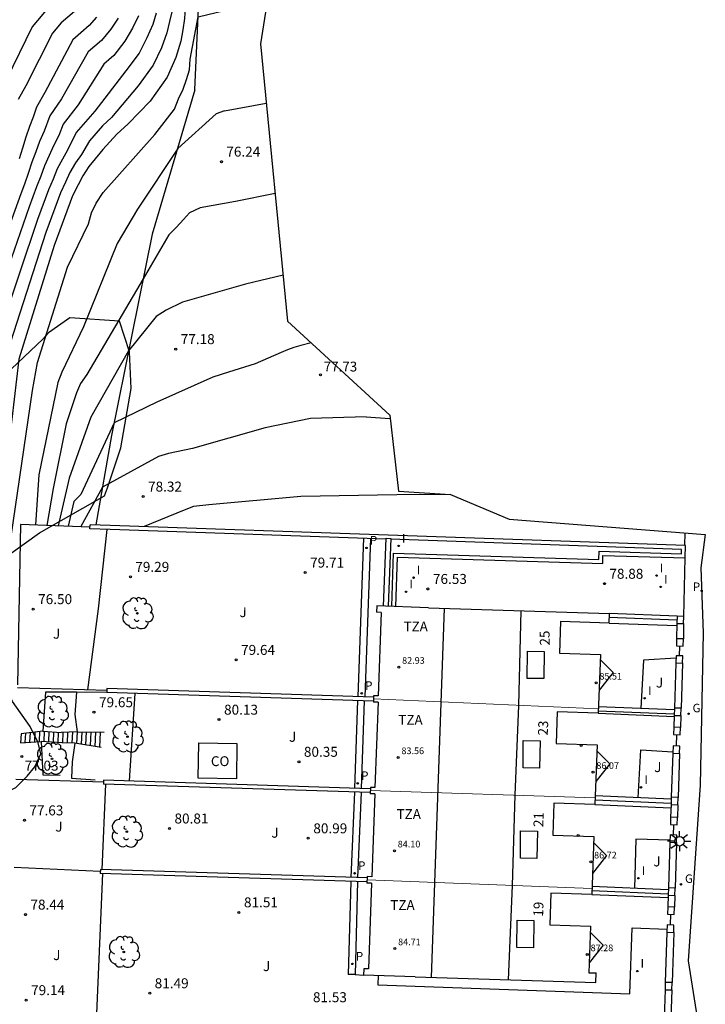
# Model space of a CAD drawing. Units: millimetres. Extents: x 580844 to 581238, y 4793798 to 4794160.
# Drawn here: x 581054 to 581106, y 4794016 to 4794090 of the extents above; entities that cross this region are included whole.
import ezdxf
from ezdxf.enums import TextEntityAlignment as Align

# ---------------------------------------------------------------- set-up
doc = ezdxf.new("R2010")
doc.units = ezdxf.units.MM
for name, color, linetype in [('020101', 3, 'CABEZA_TALUD'), ('020104', 34, 'Continuous'), ('020204', 9, 'Continuous'), ('020308', 9, 'Continuous'), ('060113', 4, 'Continuous'), ('060117', 9, 'Continuous'), ('060130', 9, 'Continuous'), ('060135', 9, 'Continuous'), ('060141', 9, 'Continuous'), ('070105', 6, 'Continuous'), ('070106', 6, 'Continuous'), ('070108', 9, 'VALLA'), ('070110', 9, 'Continuous'), ('070116', 6, 'Continuous'), ('080106', 1, 'Continuous'), ('080107', 9, 'Continuous'), ('080109', 9, 'Continuous'), ('080110', 9, 'Continuous'), ('080201', 9, 'Continuous'), ('080202', 9, 'Continuous'), ('080301', 9, 'Continuous'), ('080303', 9, 'Continuous'), ('080308', 9, 'Continuous'), ('080311', 9, 'Continuous'), ('100106', 63, 'Continuous'), ('100202', 3, 'Continuous'), ('100301', 7, 'Continuous'), ('210203', 4, 'Continuous'), ('210205', 4, 'Continuous'), ('210303', 4, 'Continuous'), ('210305', 4, 'Continuous'), ('230204', 9, 'Continuous'), ('230304', 9, 'Continuous'), ('250206', 9, 'Continuous'), ('270204', 9, 'Continuous'), ('270304', 9, 'Continuous')]:
    doc.layers.add(name, color=color, linetype=linetype)
for name, color, linetype, lineweight in [('020105', 24, 'Continuous', 30), ('080111', 7, 'Continuous', 30), ('080117', 7, 'Continuous', 20)]:
    doc.layers.add(name, color=color, linetype=linetype, lineweight=lineweight)
doc.layers.add('Ambito Restitucion', color=7, linetype='Continuous', true_color=0xfc00bc)
doc.styles.add('ARIAL', font='ARIAL.TTF', dxfattribs={"height": 1})
doc.styles.add('ARIALI', font='ARIALI.TTF', dxfattribs={"height": 1})
doc.styles.add('ROMANS', font='romans__.ttf', dxfattribs={"height": 1})
doc.styles.get("Standard").update_dxf_attribs({"font": 'txt.shx'})
doc.linetypes.add('CABEZA_TALUD', pattern='A,0.1,[204,DONOSTI.shx,S=0.15,R=0,X=0,Y=0],0,0.2', length=0.3)
doc.linetypes.add('VALLA', pattern='A,1,[200,DONOSTI.shx,S=0.1,R=0,X=0,Y=0],1', length=2)

# ---------------------------------------------------------------- blocks, each defined once
blk = doc.blocks.new('PLUVI2')
blk.add_circle((0, 0), 0.055)
blk = doc.blocks.new('REGAS')
blk.add_circle((0, 0), 0.055)
blk = doc.blocks.new('FAROLA')
for p, q in [((0, 0.355), (0, 0.755)), ((-0.355, 0), (-0.895, 0)), ((-0.63, 0.51), (-0.255, 0.245)), ((0.605, 0.49), (0.276, 0.223)), ((0.355, 0), (0.855, 0)), ((-0.65, -0.52), (-0.255, -0.24)), ((0, -0.355), (0, -0.755)), ((0.585, -0.52), (0.256, -0.246))]:
    blk.add_line(p, q)
blk.add_circle((0, 0), 0.355)
blk = doc.blocks.new('BloquePortal')
blk.add_circle((0, 0), 0.075)
at = {"flags": 5}
blk.add_attdef('INDICE', text='', height=0.75, dxfattribs=at).set_placement((0, 0), align=Align.MIDDLE_CENTER)
blk = doc.blocks.new('COTAPU')
blk.add_circle((0, 0), 0.075)
blk = doc.blocks.new('PLUVI3')
blk.add_circle((0, 0), 0.055)
blk = doc.blocks.new('REIND')
blk.add_circle((0, 0), 0.055)
blk = doc.blocks.new('ARBOL')
blk.add_circle((0, 0), 0.0587)
for centre, radius, start, end in [((-0.564, 0.381), 0.532, 92.28, 254.58), ((-0.28, 0.855), 0.3, 359.28777, 173.60777), ((0.097, 0.97), 0.21, 23.15651, 160.46651), ((0.438, 0.881), 0.24, 301.57804, 139.32804), ((-0.091, 0.321), 0.12, 119.14, 310.56), ((0.656, 0.288), 0.443, 319.85562, 114.76562), ((0.819, -0.249), 0.383, 235.52754, 62.02753), ((-0.556, -0.339), 0.555, 142.64, 266.54), ((-0.039, -0.384), 0.21, 189.64, 323.88), ((0.299, -0.624), 0.532, 224.67, 0.24), ((-0.301, -0.676), 0.45, 213.78, 295.32)]:
    blk.add_arc(centre, radius, start, end)
blk = doc.blocks.new('PUNTO')
blk.add_circle((0, 0), 0.075)
at = {"layer": '080201'}
blk.add_attdef('NPUNTO', (2335165.542, 19185173.997, 151.094), '', height=0.75, dxfattribs=at)

msp = doc.modelspace()

# ---------------------------------------------------------------- linework, layer by layer
at = {"layer": '020101'}
for points in [[(581067.34, 4794084.48, 75.87), (581067.62, 4794091.16, 75.42)], [(581067.34, 4794084.48, 75.87), (581064.13, 4794073.62, 76.19), (581061.05, 4794058.46, 77.59), (581059.889, 4794051.736, 78.3)], [(581060.72, 4794051.408, 78.94), (581060.05, 4794045.42, 79.27), (581059.25, 4794039.318, 79.15)], [(581060.62, 4794032.225, 80.23), (581060.34, 4794025.806, 80.66)], [(581060.37, 4794025.505, 80.72), (581059.88, 4794013.8, 81.55)]]:
    msp.add_polyline3d(points, dxfattribs=at)
at = {"layer": '020104'}
for points in [[(581049.71, 4794030.85, 75.5), (581050.21, 4794032.43, 75.5), (581052.02, 4794039.16, 75.5), (581052.19, 4794040.01, 75.5), (581052.7, 4794044.82, 75.5), (581053.51, 4794050.87, 75.5), (581055.12, 4794061.87, 75.5), (581055.5, 4794063.97, 75.5), (581057.75, 4794071.15, 75.5), (581059.32, 4794074.41, 75.5), (581059.55, 4794075.22, 75.5), (581059.9, 4794075.97, 75.5), (581060.42, 4794076.76, 75.5), (581064.31, 4794081.13, 75.5), (581065.79, 4794083.04, 75.5), (581066.1, 4794083.81, 75.5), (581066.45, 4794084.53, 75.5), (581066.71, 4794085.27, 75.5), (581066.94, 4794085.99, 75.5), (581066.97, 4794086.8, 75.5), (581067.57, 4794089.97, 75.5), (581072.8, 4794091.27, 75.5)], [(581056.41, 4794090.8, 71.5), (581055.08, 4794089.22, 71.5), (581053.15, 4794085.27, 71.5)], [(581061.56, 4794089.87, 73), (581061, 4794089.05, 73), (581060.31, 4794088.2, 73), (581059.31, 4794087.34, 73), (581057.3, 4794083.82, 73), (581056.41, 4794082.54, 73), (581056, 4794081.38, 73), (581055.65, 4794080.6, 73), (581055.36, 4794079.82, 73), (581055.07, 4794079.04, 73), (581054.79, 4794078.2, 73), (581054.51, 4794077.4, 73), (581054.24, 4794076.66, 73), (581051.48, 4794069.07, 73)], [(581063.09, 4794090.05, 73.5), (581062.65, 4794089.13, 73.5), (581062.06, 4794088.15, 73.5), (581061.23, 4794087.06, 73.5), (581060.48, 4794086.41, 73.5), (581058.55, 4794083.35, 73.5), (581057.41, 4794081.91, 73.5), (581057.1, 4794081.04, 73.5), (581056.7, 4794080.27, 73.5), (581056.36, 4794079.54, 73.5), (581056.02, 4794078.78, 73.5), (581055.73, 4794077.98, 73.5), (581055.41, 4794077.18, 73.5), (581054.86, 4794075.69, 73.5), (581052.13, 4794067.85, 73.5)], [(581064.41, 4794090.25, 74), (581064.16, 4794089.41, 74), (581063.73, 4794088.4, 74), (581063.13, 4794087.24, 74), (581062.14, 4794085.92, 74), (581059.81, 4794082.87, 74), (581058.4, 4794081.27, 74), (581057.74, 4794079.95, 74), (581057.36, 4794079.27, 74), (581056.98, 4794078.53, 74), (581056.67, 4794077.77, 74), (581056.32, 4794076.95, 74), (581055.49, 4794074.72, 74), (581052.79, 4794066.64, 74)], [(581065.62, 4794090.46, 74.5), (581065.42, 4794089.63, 74.5), (581065.22, 4794088.78, 74.5), (581064.82, 4794087.66, 74.5), (581064.19, 4794086.34, 74.5), (581063.06, 4794084.78, 74.5), (581061.06, 4794082.4, 74.5), (581060.37, 4794081.78, 74.5), (581059.4, 4794080.64, 74.5), (581058.79, 4794079.62, 74.5), (581058.36, 4794078.99, 74.5), (581057.93, 4794078.27, 74.5), (581057.61, 4794077.55, 74.5), (581057.22, 4794076.73, 74.5), (581056.11, 4794073.75, 74.5), (581053.44, 4794065.42, 74.5)], [(581058.27, 4794090.39, 72), (581057.27, 4794089.53, 72), (581056.61, 4794088.74, 72), (581054.6, 4794084.78, 72), (581054.04, 4794083.75, 72)], [(581069.57, 4794082.9, 76), (581072.71, 4794083.48, 76)], [(581069.57, 4794082.9, 76), (581068.94, 4794082.67, 76), (581066.04, 4794080.07, 76), (581063.02, 4794075.5, 76), (581061.49, 4794072.92, 76), (581058.95, 4794066.65, 76), (581057.32, 4794063.24, 76), (581057.03, 4794062.46, 76), (581055.6, 4794055.51, 76), (581055.34, 4794051.74, 76)], [(581073.37, 4794076.69, 76.5), (581070.4, 4794076.08, 76.5)], [(581070.4, 4794076.08, 76.5), (581067.73, 4794075.61, 76.5), (581066.92, 4794075.23, 76.5), (581066.47, 4794074.74, 76.5), (581065.95, 4794074.15, 76.5), (581065.38, 4794073.57, 76.5), (581063.45, 4794070.26, 76.5), (581059.21, 4794063.06, 76.5), (581058.72, 4794062.38, 76.5), (581058.42, 4794061.69, 76.5), (581057.64, 4794059.36, 76.5), (581056.68, 4794054.48, 76.5), (581056.2, 4794051.7, 76.5)], [(581071.15, 4794069.86, 77), (581066.4, 4794068.5, 77), (581065.17, 4794067.9, 77), (581064.41, 4794067.44, 77), (581062.35, 4794064.85, 77), (581059.51, 4794059.85, 77), (581057.87, 4794055.27, 77), (581057.05, 4794051.67, 77)], [(581073.97, 4794070.55, 77), (581071.15, 4794069.86, 77)], [(581080.22, 4794059.87, 78), (581076.04, 4794059.75, 78), (581072.62, 4794059.05, 78), (581067.15, 4794057.5, 78), (581065.35, 4794057.11, 78), (581064.6, 4794056.9, 78), (581060.38, 4794054.58, 78), (581058.76, 4794051.61, 78)], [(581080.22, 4794059.87, 78), (581082, 4794059.76, 78)], [(581082, 4794059.76, 78), (581082.03, 4794059.76, 78)], [(581086.57, 4794054.02, 78.5), (581082.53, 4794054, 78.5), (581075.31, 4794053.87, 78.5), (581068.38, 4794053.26, 78.5), (581067.23, 4794053.14, 78.5), (581066.53, 4794052.85, 78.5), (581063.53, 4794051.61, 78.5)]]:
    msp.add_polyline3d(points, dxfattribs=at)
at = {"layer": '020105'}
for points in [[(581067.08, 4794096.41, 75), (581066.7, 4794093.07, 75), (581066.69, 4794092.25, 75), (581066.64, 4794091.49, 75), (581066.6, 4794090.67, 75), (581066.55, 4794089.86, 75), (581066.42, 4794089.01, 75), (581066.29, 4794088.14, 75), (581065.9, 4794086.93, 75), (581065.26, 4794085.43, 75), (581063.98, 4794083.64, 75), (581062.32, 4794081.93, 75), (581061.45, 4794081.15, 75), (581060.4, 4794080, 75), (581059.84, 4794079.29, 75), (581059.36, 4794078.71, 75), (581058.89, 4794078.01, 75), (581058.55, 4794077.33, 75), (581058.12, 4794076.5, 75), (581056.74, 4794072.78, 75), (581054.09, 4794064.21, 75), (581052.47, 4794050.68, 75), (581051.13, 4794039.9, 75), (581048.69, 4794031.42, 75)], [(581059.93, 4794089.96, 72.5), (581059.39, 4794089.34, 72.5), (581058.76, 4794088.77, 72.5), (581058.14, 4794088.26, 72.5), (581056.04, 4794084.29, 72.5), (581055.41, 4794083.18, 72.5), (581055.17, 4794082.43, 72.5), (581054.9, 4794081.73, 72.5), (581054.6, 4794080.93, 72.5), (581054.36, 4794080.1, 72.5), (581054.11, 4794079.3, 72.5)], [(581076.08, 4794065.44, 77.5), (581075.32, 4794065.25, 77.5), (581074.79, 4794065.1, 77.5), (581074.31, 4794064.93, 77.5), (581073.83, 4794064.73, 77.5), (581071.87, 4794063.87, 77.5)], [(581071.87, 4794063.87, 77.5), (581069.86, 4794063.24, 77.5), (581068.69, 4794062.87, 77.5), (581064.48, 4794060.98, 77.5), (581061.25, 4794059.43, 77.5), (581058.75, 4794054.03, 77.5), (581058.23, 4794053.51, 77.5), (581057.8, 4794051.64, 77.5)]]:
    msp.add_polyline3d(points, dxfattribs=at)
at = {"layer": '060113'}
for points in [[(581080.03, 4794050.739, 79.8), (581079.61, 4794038.818, 79.78)], [(581079.57, 4794038.518, 80.31), (581079.34, 4794031.928, 80.36)], [(581079.35, 4794031.627, 80.92), (581079.07, 4794025.209, 80.88)], [(581079.07, 4794024.909, 81.71), (581078.88, 4794017.91, 81.7)], [(581079.39, 4794017.9, 81.7), (581078.88, 4794017.91, 81.7)]]:
    msp.add_polyline3d(points, dxfattribs=at)
at = {"layer": '060117'}
for points in [[(581055.9, 4794036.22, 78.42), (581054.26, 4794036.03, 77.17), (581054.22, 4794035.33, 77.17), (581055.77, 4794035.45, 77.65)], [(581058.47, 4794036.17, 79.71), (581057.27, 4794036.13, 78.54)], [(581060.18, 4794035.015, 79.78), (581060.24, 4794036.144, 79.78)], [(581058.3, 4794035.32, 79.8), (581057.31, 4794035.33, 78.54)]]:
    msp.add_polyline3d(points, dxfattribs=at)
at = {"layer": '060130'}
for points in [[(581080.54, 4794050.721, 79.8), (581080.12, 4794038.801, 79.78)], [(581104.14, 4794044.86, 79.37), (581104.24, 4794049.26, 79.03)], [(581098.51, 4794044.35, 79.87), (581103.608, 4794044.18, 79.42)], [(581103.543, 4794041.72, 79.85), (581101.1, 4794041.56, 79.92), (581100.89, 4794037.926, 79.87)], [(581097.836, 4794041.604, 79.94), (581098.81, 4794040.63, 79.94), (581097.753, 4794039.293, 79.94)], [(581080.08, 4794038.502, 80.31), (581079.85, 4794031.912, 80.36)], [(581097.69, 4794037.57, 79.86), (581103.397, 4794037.33, 79.86)], [(581097.585, 4794034.745, 80.38), (581098.56, 4794033.77, 80.38), (581097.502, 4794032.433, 80.38)], [(581100.69, 4794031.204, 80.21), (581100.91, 4794034.81, 80.22), (581103.304, 4794034.66, 80.22)], [(581079.86, 4794031.611, 80.92), (581079.58, 4794025.193, 80.88)], [(581097.44, 4794030.69, 80.44), (581103.162, 4794030.45, 80.44)], [(581097.343, 4794027.837, 80.78), (581098.32, 4794026.86, 80.78), (581097.258, 4794025.518, 80.78)], [(581103.086, 4794028.02, 80.57), (581100.52, 4794028.09, 80.86), (581100.41, 4794024.387, 80.86)], [(581079.58, 4794024.892, 81.71), (581079.39, 4794017.9, 81.7)], [(581097.2, 4794023.93, 81.54), (581102.944, 4794023.71, 81.57)], [(581081.14, 4794017.82, 81.45), (581081.11, 4794017.12, 81.45), (581100.07, 4794016.44, 81.45), (581100.25, 4794021.41, 81.45), (581102.868, 4794021.31, 81.45)], [(581097.094, 4794021.096, 81.45), (581098.07, 4794020.12, 81.45), (581097.007, 4794018.777, 81.45)], [(581079.39, 4794017.9, 81.7), (581080.02, 4794017.86, 81.32)]]:
    msp.add_polyline3d(points, dxfattribs=at)
at = {"layer": '060135'}
msp.add_polyline3d([(581104.22, 4794051.14, 78.76), (581104.19, 4794050.182, 78.79)], dxfattribs=at)
at = {"layer": '060141'}
for points in [[(581054.57, 4794035.357, 77.32), (581054.61, 4794036.071, 77.32)], [(581054.92, 4794035.384, 77.48), (581054.96, 4794036.111, 77.48)], [(581055.28, 4794035.412, 77.63), (581055.32, 4794036.153, 77.63)], [(581055.63, 4794035.439, 77.78), (581055.67, 4794036.193, 77.78)], [(581055.98, 4794035.434, 77.94), (581056.02, 4794036.212, 77.94)], [(581056.34, 4794035.406, 78.09), (581056.38, 4794036.188, 78.09)], [(581056.69, 4794035.378, 78.24), (581056.73, 4794036.165, 78.24)], [(581057.04, 4794035.351, 78.4), (581057.08, 4794036.142, 78.4)], [(581057.39, 4794035.329, 78.55), (581057.43, 4794036.135, 78.55)], [(581057.74, 4794035.326, 78.71), (581057.78, 4794036.147, 78.71)], [(581058.09, 4794035.322, 78.86), (581058.14, 4794036.159, 78.86)], [(581058.44, 4794035.297, 79.01), (581058.49, 4794036.17, 79.01)], [(581058.79, 4794035.24, 79.17), (581058.84, 4794036.165, 79.17)], [(581059.14, 4794035.184, 79.32), (581059.19, 4794036.159, 79.32)], [(581059.48, 4794035.128, 79.47), (581059.54, 4794036.154, 79.47)], [(581059.83, 4794035.071, 79.63), (581059.89, 4794036.149, 79.63)]]:
    msp.add_polyline3d(points, dxfattribs=at)
at = {"layer": '070105'}
for points in [[(581059.43, 4794051.45, 78.4), (581059.45, 4794051.75, 78.4)], [(581081.728, 4794050.68, 79.37), (581060.97, 4794051.4, 79.04), (581059.43, 4794051.45, 78.4)], [(581081.54, 4794045.632, 80.59), (581081.73, 4794050.74, 80.59), (581082.07, 4794050.73, 80.59), (581081.88, 4794045.619, 80.59)], [(581082.16, 4794045.609, 79.51), (581082.29, 4794049.62, 79.66), (581097.74, 4794049.15, 79.76), (581097.76, 4794049.76, 79.76), (581103.95, 4794049.57, 79.76), (581103.96, 4794049.89, 79.71), (581082.067, 4794050.66, 79.37)], [(581103.619, 4794044.58, 79.63), (581098.522, 4794044.78, 79.63)], [(581103.61, 4794044.33, 79.369), (581103.59, 4794043.18, 81.65)], [(581104.12, 4794044.31, 79.37), (581104.1, 4794043.16, 79.48)], [(581103.53, 4794041.35, 79.59), (581103.42, 4794037.96, 79.91)], [(581104.04, 4794041.33, 79.59), (581103.93, 4794037.94, 79.91)], [(581080.773, 4794038.48, 80.71), (581060.7, 4794039.12, 79.81)], [(581097.697, 4794037.76, 80.71), (581103.404, 4794037.52, 80.71)], [(581103.4, 4794037.41, 79.91), (581103.37, 4794036.52, 80.04)], [(581103.91, 4794037.39, 79.91), (581103.88, 4794036.5, 80.04)], [(581103.3, 4794034.56, 80.15), (581103.19, 4794031.24, 80.46)], [(581103.81, 4794034.54, 80.15), (581103.7, 4794031.22, 80.46)], [(581080.523, 4794031.59, 80.86), (581060.45, 4794032.23, 79.96)], [(581097.452, 4794031.04, 81.41), (581103.174, 4794030.8, 81.41)], [(581103.17, 4794030.69, 80.46), (581103.14, 4794029.74, 80.58)], [(581103.68, 4794030.67, 80.46), (581103.65, 4794029.72, 80.58)], [(581103.08, 4794027.86, 80.68), (581102.97, 4794024.42, 81.02)], [(581103.59, 4794027.84, 80.68), (581103.48, 4794024.4, 81.02)], [(581080.283, 4794024.87, 81.83), (581060.21, 4794025.51, 80.93)], [(581097.211, 4794024.22, 81.98), (581102.954, 4794023.98, 81.98)], [(581102.95, 4794023.87, 81.02), (581102.92, 4794023, 81.13)], [(581103.46, 4794023.85, 81.02), (581103.43, 4794022.98, 81.13)], [(581102.86, 4794021.09, 81.24), (581102.74, 4794017.31, 81.6)], [(581103.37, 4794021.07, 81.24), (581103.25, 4794017.29, 81.6)], [(581102.72, 4794016.76, 81.6), (581102.58, 4794012.54, 81.96)], [(581103.23, 4794016.74, 81.6), (581103.09, 4794012.52, 81.96)]]:
    msp.add_polyline3d(points, dxfattribs=at)
at = {"layer": '070106'}
for points in [[(581103.81, 4794041.89, 81.82), (581103.83, 4794042.62, 81.65)], [(581103.58, 4794035.1, 82.57), (581103.61, 4794035.96, 82.53)], [(581103.36, 4794028.4, 83.09), (581103.38, 4794029.18, 83.06)], [(581103.14, 4794021.63, 83.64), (581103.16, 4794022.44, 83.6)]]:
    msp.add_polyline3d(points, dxfattribs=at)
at = {"layer": '070108'}
for points in [[(581054.2, 4794051.78, 75.33), (581053.98, 4794039.7, 76.74)], [(581059.439, 4794051.58, 78.399), (581054.2, 4794051.78, 75.33)], [(581060.705, 4794039.27, 79.808), (581053.976, 4794039.49, 76.758)], [(581062.81, 4794039.053, 80.08), (581062.39, 4794032.468, 80.08)], [(581060.455, 4794032.38, 79.958), (581053.85, 4794032.57, 77.47)], [(581060.215, 4794025.66, 80.928), (581053.73, 4794025.96, 78.14)]]:
    msp.add_polyline3d(points, dxfattribs=at)
at = {"layer": '070110'}
for points in [[(581104.12, 4794044.31, 81.82), (581104.14, 4794044.86, 81.82), (581103.63, 4794044.88, 81.82), (581103.61, 4794044.33, 81.82), (581104.12, 4794044.31, 81.82)], [(581104.08, 4794042.61, 81.65), (581104.1, 4794043.16, 81.65), (581103.59, 4794043.18, 81.65), (581103.57, 4794042.63, 81.65), (581104.08, 4794042.61, 81.65)], [(581104.04, 4794041.33, 81.82), (581104.06, 4794041.88, 81.82), (581103.55, 4794041.9, 81.82), (581103.53, 4794041.35, 81.82), (581104.04, 4794041.33, 81.82)], [(581103.91, 4794037.39, 82.35), (581103.93, 4794037.94, 82.35), (581103.42, 4794037.96, 82.35), (581103.4, 4794037.41, 82.35), (581103.91, 4794037.39, 82.35)], [(581103.86, 4794035.95, 82.53), (581103.88, 4794036.5, 82.53), (581103.37, 4794036.52, 82.53), (581103.35, 4794035.97, 82.53), (581103.86, 4794035.95, 82.53)], [(581103.81, 4794034.54, 82.57), (581103.83, 4794035.09, 82.57), (581103.32, 4794035.11, 82.57), (581103.3, 4794034.56, 82.57), (581103.81, 4794034.54, 82.57)], [(581103.68, 4794030.67, 83.05), (581103.7, 4794031.22, 83.05), (581103.19, 4794031.24, 83.05), (581103.17, 4794030.69, 83.05), (581103.68, 4794030.67, 83.05)], [(581103.63, 4794029.17, 83.06), (581103.65, 4794029.72, 83.06), (581103.14, 4794029.74, 83.06), (581103.12, 4794029.19, 83.06), (581103.63, 4794029.17, 83.06)], [(581103.59, 4794027.84, 83.09), (581103.61, 4794028.39, 83.09), (581103.1, 4794028.41, 83.09), (581103.08, 4794027.86, 83.09), (581103.59, 4794027.84, 83.09)], [(581103.46, 4794023.85, 83.62), (581103.48, 4794024.4, 83.62), (581102.97, 4794024.42, 83.62), (581102.95, 4794023.87, 83.62), (581103.46, 4794023.85, 83.62)], [(581103.41, 4794022.43, 83.6), (581103.43, 4794022.98, 83.6), (581102.92, 4794023, 83.6), (581102.9, 4794022.45, 83.6), (581103.41, 4794022.43, 83.6)], [(581103.37, 4794021.07, 83.64), (581103.39, 4794021.62, 83.64), (581102.88, 4794021.64, 83.64), (581102.86, 4794021.09, 83.64), (581103.37, 4794021.07, 83.64)], [(581103.23, 4794016.74, 84.12), (581103.25, 4794017.29, 84.12), (581102.74, 4794017.31, 84.12), (581102.72, 4794016.76, 84.12), (581103.23, 4794016.74, 84.12)]]:
    msp.add_polyline3d(points, dxfattribs=at)
at = {"layer": '070116'}
for points in [[(581104.26, 4794050.18, 79.67), (581060.97, 4794051.7, 79.04), (581059.45, 4794051.75, 78.4)], [(581082.46, 4794045.599, 79.51), (581082.58, 4794049.31, 79.66), (581098.03, 4794048.84, 79.76), (581098.05, 4794049.45, 79.76), (581104.24, 4794049.26, 79.76), (581104.26, 4794050.18, 79.67)], [(581103.63, 4794044.88, 79.63), (581098.53, 4794045.08, 79.63)], [(581058.43, 4794039.16, 78.44), (581056.09, 4794039.15, 78.23), (581055.9, 4794036.22, 78.42), (581057.27, 4794036.13, 78.54)], [(581060.7, 4794039.12, 79.71), (581058.43, 4794039.16, 79.71), (581058.29, 4794037.48, 79.57), (581058.47, 4794036.17, 79.71), (581060.51, 4794036.14, 79.81)], [(581080.786, 4794038.78, 80.71), (581060.71, 4794039.42, 79.81), (581060.7, 4794039.12, 79.81)], [(581103.415, 4794037.82, 80.71), (581097.708, 4794038.06, 80.71)], [(581057.31, 4794035.33, 78.54), (581055.77, 4794035.45, 78.54), (581055.9, 4794032.93, 78.54), (581057.19, 4794032.91, 78.54)], [(581060.27, 4794035, 79.81), (581058.3, 4794035.32, 79.8), (581058.1, 4794033.9, 79.8), (581058.04, 4794032.68, 79.79), (581059.84, 4794032.56, 79.78)], [(581080.536, 4794031.89, 80.86), (581060.46, 4794032.53, 79.96), (581060.45, 4794032.23, 79.96)], [(581103.185, 4794031.1, 81.41), (581097.463, 4794031.34, 81.41)], [(581080.296, 4794025.17, 81.83), (581060.22, 4794025.81, 80.93), (581060.21, 4794025.51, 80.93)], [(581102.96, 4794024.28, 81.98), (581097.222, 4794024.52, 81.98)]]:
    msp.add_polyline3d(points, dxfattribs=at)
at = {"layer": '080106'}
for points in [[(581092.34, 4794040.19, 87.23), (581092.36, 4794042.24, 87.23), (581093.62, 4794042.22, 87.05), (581093.59, 4794040.17, 87.05), (581092.34, 4794040.19, 87.23)], [(581092.03, 4794033.46, 87.91), (581092.05, 4794035.51, 87.91), (581093.31, 4794035.49, 87.73), (581093.28, 4794033.44, 87.73), (581092.03, 4794033.46, 87.91)], [(581091.83, 4794026.66, 88.56), (581091.85, 4794028.71, 88.56), (581093.11, 4794028.69, 88.38), (581093.08, 4794026.64, 88.38), (581091.83, 4794026.66, 88.56)], [(581091.57, 4794019.94, 89.23), (581091.59, 4794021.99, 89.23), (581092.85, 4794021.97, 89.05), (581092.82, 4794019.92, 89.05), (581091.57, 4794019.94, 89.23)]]:
    msp.add_polyline3d(points, dxfattribs=at)
at = {"layer": '080107'}
msp.add_polyline3d([(581070.46, 4794032.63, 82.61), (581067.58, 4794032.68, 82.59), (581067.63, 4794035.34, 82.47), (581070.5, 4794035.29, 82.48), (581070.46, 4794032.63, 82.61)], dxfattribs=at)
at = {"layer": '080109'}
for points in [[(581091.72, 4794038.16, 87.35), (581091.9, 4794045.289, 87.35)], [(581091.43, 4794031.39, 87.87), (581091.72, 4794038.16, 87.87)], [(581091.23, 4794024.6, 88.5), (581091.43, 4794031.39, 88.49)], [(581090.93, 4794017.498, 89.42), (581091.23, 4794024.6, 89.39)]]:
    msp.add_polyline3d(points, dxfattribs=at)
at = {"layer": '080110'}
msp.add_polyline3d([(581085.14, 4794017.681, 86.74), (581086.13, 4794045.472, 85.59)], dxfattribs=at)
at = {"layer": '080111'}
for points in [[(581081.03, 4794045.65, 84.45), (581081.01, 4794045.17, 84.45)], [(581084.92, 4794045.51, 84.45), (581081.03, 4794045.65, 84.45)], [(581084.92, 4794045.51, 84.45), (581098.53, 4794045.08, 80.25)], [(581081.36, 4794045.16, 84.45), (581081.01, 4794045.17, 84.45)], [(581081.36, 4794045.16, 84.45), (581081.14, 4794038.87, 84.99)], [(581098.51, 4794044.35, 80.25), (581098.53, 4794045.08, 80.25)], [(581098.51, 4794044.35, 80.25), (581094.85, 4794044.47, 79.9), (581094.77, 4794042.08, 79.9), (581097.85, 4794041.98, 79.9), (581097.69, 4794037.57, 80.36), (581094.61, 4794037.67, 80.36), (581094.53, 4794035.28, 80.36), (581097.6, 4794035.18, 80.36), (581097.44, 4794030.69, 80.96), (581094.36, 4794030.79, 80.96), (581094.28, 4794028.4, 80.96), (581097.36, 4794028.3, 80.96), (581097.2, 4794023.93, 81.48), (581094.12, 4794024.03, 81.48), (581094.04, 4794021.64, 81.48), (581097.11, 4794021.54, 81.48), (581096.98, 4794018.04, 81.57)], [(581080.79, 4794038.88, 84.99), (581080.77, 4794038.4, 84.99)], [(581081.14, 4794038.87, 84.99), (581080.79, 4794038.88, 84.99)], [(581081.12, 4794038.39, 84.99), (581080.77, 4794038.4, 84.99)], [(581081.12, 4794038.39, 84.99), (581080.89, 4794031.98, 85.24)], [(581080.54, 4794031.99, 85.24), (581080.52, 4794031.51, 85.24)], [(581080.87, 4794031.5, 85.24), (581080.52, 4794031.51, 85.24)], [(581080.89, 4794031.98, 85.24), (581080.54, 4794031.99, 85.24)], [(581080.87, 4794031.5, 85.24), (581080.65, 4794025.26, 85.79)], [(581080.3, 4794025.27, 85.79), (581080.28, 4794024.79, 85.79)], [(581080.63, 4794024.78, 85.79), (581080.28, 4794024.79, 85.79)], [(581080.65, 4794025.26, 85.79), (581080.3, 4794025.27, 85.79)], [(581080.63, 4794024.78, 85.79), (581080.39, 4794018.33, 85.87)], [(581080.04, 4794018.34, 85.87), (581080.02, 4794017.86, 85.87)], [(581080.39, 4794018.33, 85.87), (581080.04, 4794018.34, 85.87)], [(581096.98, 4794018.04, 81.57), (581097.54, 4794018.02, 81.57)], [(581097.52, 4794017.29, 81.57), (581097.54, 4794018.02, 81.57)], [(581083.91, 4794017.72, 85.77), (581080.02, 4794017.86, 85.77)], [(581083.91, 4794017.72, 85.77), (581097.52, 4794017.29, 81.57)]]:
    msp.add_polyline3d(points, dxfattribs=at)
at = {"layer": '080117'}
for points in [[(581097.702, 4794037.89, 85.24), (581080.78, 4794038.64, 84.99)], [(581080.53, 4794031.75, 85.24), (581097.458, 4794031.19, 85.24)], [(581097.216, 4794024.37, 87.24), (581080.29, 4794025.03, 85.79)]]:
    msp.add_polyline3d(points, dxfattribs=at)
at = {"layer": '100106'}
for points in [[(581060.75, 4794054.54, 0), (581061.77, 4794057.54, 0), (581062.53, 4794062, 0), (581062.41, 4794064.76, 0), (581061.65, 4794067.07, 0), (581057.93, 4794067.33, 0), (581056.33, 4794066.2, 0)], [(581056.33, 4794066.2, 0), (581055.88, 4794065.72, 0), (581049.73, 4794059.89, 0), (581043.21, 4794055.77, 0), (581037.89, 4794055.26, 0), (581033.52, 4794058.99, 0), (581027.58, 4794052.96, 0), (581022.97, 4794048.9, 0), (581016.68, 4794044.99, 0), (581012.59, 4794041.27, 0), (581006.94, 4794040.83, 0), (580999.54, 4794044.25, 0), (580998.78, 4794046.88, 0), (580998.43, 4794049.16, 0), (580998.11, 4794053.08, 0)], [(581052.83, 4794040.26, 0), (581051.68, 4794042.89, 0), (581052.01, 4794046.24, 0), (581053.33, 4794049.49, 0), (581055.63, 4794051.15, 0), (581060.54, 4794053.94, 0), (581060.75, 4794054.54, 0)], [(581052.27, 4794013.3, 0), (581051.61, 4794014.14, 0), (581051.15, 4794015.23, 0), (581051.06, 4794016.22, 0), (581051.05, 4794023.68, 0), (581050.93, 4794024.62, 0), (581050.66, 4794025.46, 0), (581050.24, 4794026.3, 0), (581049.48, 4794027.24, 0), (581048.62, 4794027.81, 0), (581048.04, 4794028.45, 0), (581047.88, 4794029.32, 0), (581048.32, 4794029.8, 0), (581048.7, 4794030.18, 0), (581049.25, 4794030.25, 0), (581052.38, 4794031.25, 0), (581053.86, 4794031.99, 0), (581054.7, 4794032.84, 0), (581055.28, 4794033.54, 0), (581055.73, 4794034.52, 0), (581055.55, 4794035.34, 0), (581054.95, 4794036.57, 0), (581053.62, 4794038.45, 0), (581052.83, 4794040.26, 0)]]:
    msp.add_polyline3d(points, dxfattribs=at)
at = {"layer": 'Ambito Restitucion'}
msp.add_polyline3d([(581076.23, 4794113.07, 75.74), (581072.28, 4794087.94, 76.28), (581074.31, 4794067.07, 76.28), (581082, 4794059.99, 76.28), (581082.67, 4794054.28, 77.05), (581086.57, 4794054.02, 77.81), (581090.99, 4794052.18, 78.58), (581105.75, 4794051.02, 79.16), (581105.41, 4794048.5, 79.16), (581105.6, 4794043.61, 79.16), (581105.36, 4794032.15, 79.16), (581104.46, 4794018.93, 79.16), (581105.22, 4794014.17, 79.16), (581105.01, 4794011.96, 79.16), (581104.97, 4794010.77, 82.38)], dxfattribs=at)

# ---------------------------------------------------------------- block references
at = {"layer": '020204'}
for p in [(581069.33, 4794079.08, 76.24), (581065.89, 4794064.97, 77.18), (581063.44, 4794053.88, 78.32), (581062.48, 4794047.84, 79.29), (581075.64, 4794048.16, 79.71), (581084.87, 4794046.92, 76.53), (581098.16, 4794047.32, 78.88), (581055.16, 4794045.41, 76.5), (581070.44, 4794041.59, 79.64), (581059.74, 4794037.64, 79.65), (581069.15, 4794037.09, 80.13), (581054.31, 4794034.32, 77.03), (581075.17, 4794033.92, 80.35), (581054.51, 4794029.51, 77.63), (581065.43, 4794028.89, 80.81), (581075.87, 4794028.16, 80.99), (581054.59, 4794022.41, 78.44), (581070.65, 4794022.58, 81.51), (581063.94, 4794016.49, 81.49), (581054.64, 4794015.98, 79.14)]:
    msp.add_blockref('COTAPU', p, dxfattribs=at)
at = {"layer": '020204', "rotation": 359.9900000160348}
msp.add_blockref('COTAPU', (581076.78, 4794063.04, 77.73), dxfattribs=at)
at = {"layer": '080201'}
for p in [(581082.68, 4794041.04, 82.93), (581097.53, 4794039.85, 85.51), (581082.63, 4794034.24, 83.56), (581097.3, 4794033.13, 86.07), (581082.35, 4794027.22, 84.1), (581097.13, 4794026.39, 86.72), (581082.38, 4794019.86, 84.71), (581096.87, 4794019.41, 87.28)]:
    msp.add_blockref('PUNTO', p, dxfattribs=at)
at = {"layer": '080202', "rotation": 55.21999999957924}
for p in [(581096.4, 4794035.14), (581096.19, 4794028.37)]:
    msp.add_blockref('BloquePortal', p, dxfattribs=at)
at = {"layer": '100202', "rotation": 359.9900000160348}
for p in [(581063.01, 4794045.09, 79.47), (581056.63, 4794037.68, 78.67), (581062.26, 4794035.8, 80.38), (581056.58, 4794034.14, 78.74), (581062.21, 4794028.65, 80.84), (581061.99, 4794019.6, 81.42)]:
    msp.add_blockref('ARBOL', p, dxfattribs=at)
at = {"layer": '210203', "rotation": 359.9900000160348}
msp.add_blockref('PLUVI2', (581105.47, 4794046.78, 79.17), dxfattribs=at)
at = {"layer": '210205', "rotation": 359.9900000160348}
for p in [(581080.25, 4794050.01, 79.74), (581079.89, 4794039.07, 79.52), (581079.59, 4794032.29, 80.21), (581079.36, 4794025.52, 80.64), (581079.19, 4794018.7, 81.62)]:
    msp.add_blockref('PLUVI3', p, dxfattribs=at)
at = {"layer": '230204', "rotation": 359.9900000160348}
for p in [(581104.49, 4794037.53, 79.91), (581103.91, 4794024.69, 81.01)]:
    msp.add_blockref('REGAS', p, dxfattribs=at)
at = {"layer": '250206', "rotation": 359.9900000160348}
msp.add_blockref('FAROLA', (581103.81, 4794027.93, 80.79), dxfattribs=at)
at = {"layer": '270204'}
for p in [(581082.67, 4794050.16, 79.73), (581083.79, 4794047.77, 76.6), (581102.08, 4794047.93, 78.99), (581102.39, 4794047.08, 79), (581083.23, 4794046.71, 76.66), (581101.19, 4794038.7, 79.79), (581100.91, 4794031.99, 80.26), (581100.72, 4794025.15, 80.86), (581100.63, 4794018.16, 81.59)]:
    msp.add_blockref('REIND', p, dxfattribs=at)

# ---------------------------------------------------------------- texts
at = {"layer": '020308', "style": 'ARIAL'}
for s, p in [('76.24', (581069.7, 4794079.46, 76.24)), ('77.18', (581066.27, 4794065.35, 77.18)), ('78.32', (581063.81, 4794054.25, 78.32)), ('79.71', (581076.01, 4794048.53, 79.71)), ('79.29', (581062.85, 4794048.21, 79.29)), ('78.88', (581098.53, 4794047.69, 78.88)), ('76.53', (581085.25, 4794047.3, 76.53)), ('76.50', (581055.54, 4794045.78, 76.5)), ('79.64', (581070.81, 4794041.96, 79.64)), ('79.65', (581060.12, 4794038.02, 79.65)), ('80.13', (581069.53, 4794037.46, 80.13)), ('80.35', (581075.54, 4794034.29, 80.35)), ('77.03', (581054.52, 4794033.248, 77.03)), ('77.63', (581054.88, 4794029.88, 77.63)), ('80.81', (581065.8, 4794029.27, 80.81)), ('80.99', (581076.25, 4794028.53, 80.99)), ('78.44', (581054.96, 4794022.79, 78.44)), ('81.51', (581071.03, 4794022.96, 81.51)), ('81.49', (581064.31, 4794016.87, 81.49)), ('79.14', (581055.01, 4794016.35, 79.14)), ('81.53', (581076.22, 4794015.82, 81.53))]:
    msp.add_text(s, height=0.75, dxfattribs=at).set_placement(p)
msp.add_text('77.73', height=0.74, rotation=359.99, dxfattribs=at).set_placement((581077.03, 4794063.29, 77.73))
at = {"layer": '080301', "style": 'ARIAL'}
msp.add_text('CO', height=0.74, rotation=359.99, dxfattribs=at).set_placement((581068.54, 4794033.59, -0.65))
at = {"layer": '080303', "style": 'ARIAL'}
for s, p in [('82.93', (581082.93, 4794041.29, 82.93)), ('85.51', (581097.78, 4794040.1, 85.51)), ('83.56', (581082.88, 4794034.49, 83.56)), ('86.07', (581097.55, 4794033.38, 86.07)), ('84.10', (581082.6, 4794027.47, 84.1)), ('86.72', (581097.38, 4794026.64, 86.72)), ('84.71', (581082.63, 4794020.11, 84.71)), ('87.28', (581097.12, 4794019.66, 87.28))]:
    msp.add_text(s, height=0.5, dxfattribs=at).set_placement(p)
at = {"layer": '080308', "style": 'ARIALI'}
for s, rotation, p in [('25', 90.51, (581094.04, 4794042.67)), ('23', 87.99, (581093.89, 4794035.88)), ('21', 87.99, (581093.55, 4794028.99)), ('19', 87.99, (581093.54, 4794022.25))]:
    msp.add_text(s, height=0.74, rotation=rotation, dxfattribs=at).set_placement(p)
at = {"layer": '080311', "style": 'ARIAL'}
for p in [(581083.04, 4794043.73, 82.93), (581082.65, 4794036.7, 83.56), (581082.52, 4794029.61, 84.1), (581082.05, 4794022.76, 84.71)]:
    msp.add_text('TZA', height=0.74, rotation=359.99, dxfattribs=at).set_placement(p)
at = {"layer": '100301', "style": 'ARIAL'}
for p in [(581070.69, 4794044.8, 79.15), (581056.65, 4794043.18, 78.32), (581074.42, 4794035.42, 81.14), (581056.83, 4794028.66, 79.65), (581073.09, 4794028.2, 81.06), (581056.67, 4794018.99, 80.47), (581072.46, 4794018.16, 81.19)]:
    msp.add_text('J', height=0.75, rotation=359.99, dxfattribs=at).set_placement(p)
for p in [(581102.03, 4794039.5, 79.42), (581101.9, 4794033.14, 79.94), (581101.84, 4794026.04, 80.37)]:
    msp.add_text('J', height=0.75, dxfattribs=at).set_placement(p)
at = {"layer": '210303', "style": 'ROMANS'}
msp.add_text('P', height=0.64, rotation=359.99, dxfattribs=at).set_placement((581104.81, 4794046.77, 79.17))
at = {"layer": '210305', "style": 'ROMANS'}
for p in [(581080.5, 4794050.26, 79.74), (581080.14, 4794039.32, 79.52), (581079.84, 4794032.54, 80.21), (581079.61, 4794025.77, 80.64), (581079.44, 4794018.95, 81.62)]:
    msp.add_text('P', height=0.65, dxfattribs=at).set_placement(p)
at = {"layer": '230304', "style": 'ROMANS'}
for p in [(581104.79, 4794037.64, 79.91), (581104.22, 4794024.8, 81.01)]:
    msp.add_text('G', height=0.64, rotation=359.99, dxfattribs=at).set_placement(p)
at = {"layer": '270304', "style": 'ROMANS'}
for p in [(581082.92, 4794050.41, 79.73), (581084.04, 4794048.02, 76.6), (581102.33, 4794048.18, 78.99), (581102.64, 4794047.33, 79), (581083.48, 4794046.96, 76.66), (581101.44, 4794038.95, 79.79), (581101.16, 4794032.24, 80.26), (581100.97, 4794025.4, 80.86), (581100.88, 4794018.41, 81.59)]:
    msp.add_text('I', height=0.65, dxfattribs=at).set_placement(p)

doc.saveas('drawing.dxf')
